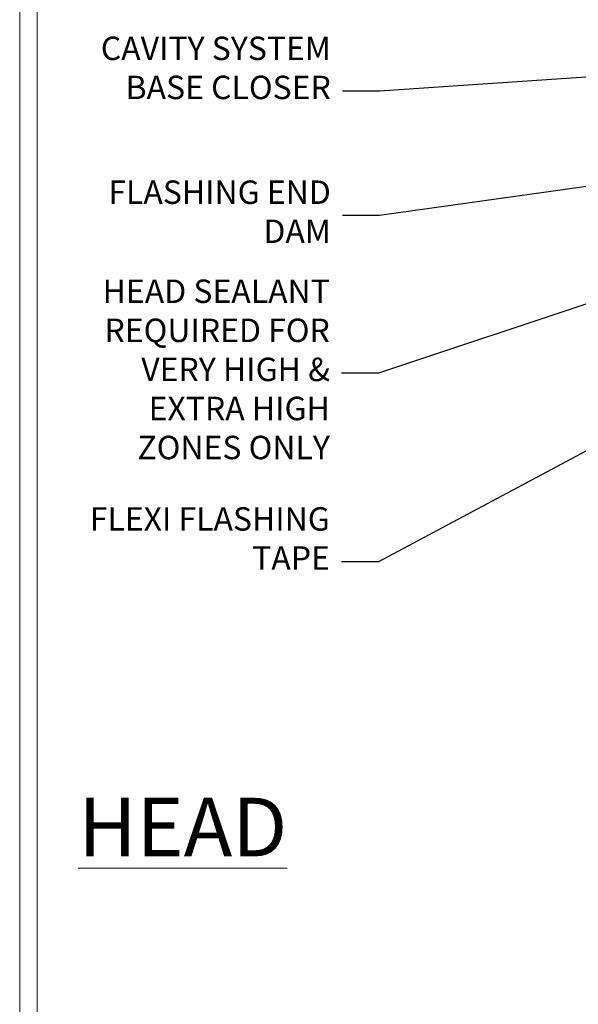
# Model space of a CAD drawing. Extents: x 2241 to 183352, y 27692 to 29841.
# Drawn here: x 4057 to 4153, y 29136 to 29304 of the extents above; entities that cross this region are included whole.
import ezdxf
from ezdxf import colors
from ezdxf.entities.mleader import LeaderData, LeaderLine
from ezdxf.math import Vec2, Vec3

# ---------------------------------------------------------------- set-up
doc = ezdxf.new("R2010")
doc.units = 0
doc.layers.get('Defpoints').update_dxf_attribs({"color": 8})
doc.layers.add('Aluminium Systems Ltd Joinery Detail', color=7, linetype='Continuous')
doc.layers.add('Aluminium Systems Ltd Notes', color=7, linetype='Continuous')
doc.layers.add('Viewport', color=7, linetype='Continuous', plot=False)
doc.styles.add('ASL TXT 50', font='romans.shx', dxfattribs={"height": 100})
doc.styles.get("Standard").update_dxf_attribs({"font": 'arial.ttf'})

# ---------------------------------------------------------------- blocks, each defined once
blk = doc.blocks.new('Page Layout')
at = {"layer": 'Aluminium Systems Ltd Joinery Detail', "color": 8, "lineweight": 5}
blk.add_lwpolyline([(0, 730.131892914731), (0, 0), (553.0825377109722, 0), (553.0825377109722, 730.131892914731)], close=True, dxfattribs=at)
blk = doc.blocks.new('_Open90')
at = {"color": 0, "linetype": 'ByBlock', "lineweight": -2}
for p, q in [((-0.5, 0.5), (0, 0)), ((0, 0), (-1, 0)), ((0, 0), (-0.5, -0.5))]:
    blk.add_line(p, q, dxfattribs=at)
blk = doc.blocks.new('Bevel Back Weatherboard CC Head Text F1G')
at = {"layer": 'Aluminium Systems Ltd Notes', "color": 3, "lineweight": 5, "ltscale": 0.12}
ml = blk.add_multileader_mtext('Standard', dxfattribs=at)
ml.set_content('BUILDING WRAP', color=3)
ml.set_leader_properties(color=8)
ml.set_arrow_properties(name='OPEN90')
ml.build(insert=Vec2(0, 0))
ml.multileader.update_dxf_attribs({"text_left_attachment_type": 2, "text_right_attachment_type": 2})
ctx = ml.context
ctx.base_point, ctx.plane_origin = Vec3(-51.17571467995432, 28.1682591043982), Vec3(99.05724246548016, -37.49343230247905)
ctx.left_attachment, ctx.right_attachment, ctx.text_align_type = 2, 2, 2
notes = []
notes.append((ctx, [(0, (1, 1, 0), (-15.2499023897517, 28.1682591043982), (-1, 0), 6.291433026901128, [(0, [(106.4525308563261, 21.79049804892657)], 0, [])])]))
ctx.mtext.insert, ctx.mtext.width, ctx.mtext.alignment, ctx.mtext.line_spacing_style, ctx.mtext.flow_direction = Vec3(-23.54133541665306, 34.1682591043982), 41.08502851586559, 3, 2, 5
ml = blk.add_multileader_mtext('Standard', dxfattribs=at)
ml.set_content('CAVITY BATTEN', color=3)
ml.set_leader_properties(color=8)
ml.set_arrow_properties(name='OPEN90')
ml.build(insert=Vec2(0, 0))
ml.multileader.update_dxf_attribs({"text_left_attachment_type": 2, "text_right_attachment_type": 2})
ctx = ml.context
ctx.base_point, ctx.plane_origin = Vec3(-46.71732450260098, 13.71120511867184), Vec3(73.90176718918701, -32.88290477336614)
ctx.left_attachment, ctx.right_attachment, ctx.text_align_type = 2, 2, 2
notes.append((ctx, [(0, (1, 1, 0), (-15.2499023897517, 13.71120511867184), (-1, 0), 6.291433026901128, [(0, [(92.71701935691544, 1.851196157560025)], 0, [])])]))
ctx.mtext.insert, ctx.mtext.width, ctx.mtext.alignment, ctx.mtext.line_spacing_style, ctx.mtext.flow_direction = Vec3(-23.54133541665306, 19.71120511867184), 41.08502851586559, 3, 2, 5
ml = blk.add_multileader_mtext('Standard', dxfattribs=at)
ml.set_content('FLASHING SEALING TAPE OVER TOP END OF FLASHING', color=3)
ml.set_leader_properties(color=8)
ml.set_arrow_properties(name='OPEN90')
ml.build(insert=Vec2(0, 0))
ml.multileader.update_dxf_attribs({"text_left_attachment_type": 2, "text_right_attachment_type": 2})
ctx = ml.context
ctx.base_point, ctx.plane_origin = Vec3(-65.36125356126401, -13.40946813360961), Vec3(73.90176718918701, -53.64008401343744)
ctx.left_attachment, ctx.right_attachment, ctx.text_align_type = 2, 2, 2
notes.append((ctx, [(0, (1, 1, 0), (-15.2499023897517, -13.40946813360961), (-1, 0), 6.291433026901128, [(0, [(101.8271041272255, -14.36173531007262)], 0, [])])]))
ctx.mtext.insert, ctx.mtext.width, ctx.mtext.alignment, ctx.mtext.line_spacing_style, ctx.mtext.flow_direction = Vec3(-23.54133541665306, 2.590531866390393), 41.08502851586559, 3, 2, 5
ml = blk.add_multileader_mtext('Standard', dxfattribs=at)
ml.set_content('CAVITY SYSTEM BASE CLOSER', color=3)
ml.set_leader_properties(color=8)
ml.set_arrow_properties(name='OPEN90')
ml.build(insert=Vec2(0, 0))
ml.multileader.update_dxf_attribs({"text_left_attachment_type": 2, "text_right_attachment_type": 2})
ctx = ml.context
ctx.base_point, ctx.plane_origin = Vec3(-64.4281021287947, -44.6463558688697), Vec3(21.34790319290369, -146.4878747221605)
ctx.left_attachment, ctx.right_attachment, ctx.text_align_type = 2, 2, 2
notes.append((ctx, [(0, (1, 1, 0), (-15.2499023897517, -44.6463558688697), (-1, 0), 6.291433026901132, [(0, [(94.78649098432288, -37.08428193825875)], 0, [])])]))
ctx.mtext.insert, ctx.mtext.width, ctx.mtext.alignment, ctx.mtext.line_spacing_style, ctx.mtext.flow_direction = Vec3(-23.54133541665306, -35.31302253553645), 41.08502851586536, 3, 2, 5
ml = blk.add_multileader_mtext('Standard', dxfattribs=at)
ml.set_content('FLASHING END DAM', color=3)
ml.set_leader_properties(color=8)
ml.set_arrow_properties(name='OPEN90')
ml.build(insert=Vec2(0, 0))
ml.multileader.update_dxf_attribs({"text_left_attachment_type": 2, "text_right_attachment_type": 2})
ctx = ml.context
ctx.base_point, ctx.plane_origin = Vec3(-66.08158098281928, -65.86739263308255), Vec3(38.36709967903425, -164.9144317988821)
ctx.left_attachment, ctx.right_attachment, ctx.text_align_type = 2, 2, 2
notes.append((ctx, [(0, (1, 1, 0), (-15.2499023897517, -65.86739263308255), (-1, 0), 6.291433026901132, [(0, [(87.88792736696178, -51.27623566793773)], 0, [])])]))
ctx.mtext.insert, ctx.mtext.width, ctx.mtext.alignment, ctx.mtext.line_spacing_style, ctx.mtext.flow_direction = Vec3(-23.54133541665306, -59.86739263308255), 41.67696359775891, 3, 2, 5
ml = blk.add_multileader_mtext('Standard', dxfattribs=at)
ml.set_content('FLEXI FLASHING TAPE', color=3)
ml.set_leader_properties(color=8)
ml.set_arrow_properties(name='OPEN90')
ml.build(insert=Vec2(0, 0))
ml.multileader.update_dxf_attribs({"text_left_attachment_type": 2, "text_right_attachment_type": 2})
ctx = ml.context
ctx.base_point, ctx.plane_origin = Vec3(-52.84912532115585, -124.9682922913453), Vec3(173.2167566211147, -160.176027405073)
ctx.left_attachment, ctx.right_attachment, ctx.text_align_type = 2, 2, 2
notes.append((ctx, [(1, (1, 1, 0), (-15.41990238975268, -124.9682922913453), (-1, 0), 6.291433026901132, [(0, [(105.7919281500745, -60.16891437307822)], 0, [])])]))
ctx.mtext.insert, ctx.mtext.width, ctx.mtext.alignment, ctx.mtext.line_spacing_style, ctx.mtext.flow_direction = Vec3(-23.71133541665404, -115.634958958012), 41.67696359775891, 3, 2, 5
ml = blk.add_multileader_mtext('Standard', dxfattribs=at)
ml.set_content('HEAD SEALANT REQUIRED FOR VERY HIGH & EXTRA HIGH ZONES ONLY', color=3)
ml.set_leader_properties(color=8)
ml.set_arrow_properties(name='OPEN90')
ml.build(insert=Vec2(0, 0))
ml.multileader.update_dxf_attribs({"text_left_attachment_type": 2, "text_right_attachment_type": 2})
ctx = ml.context
ctx.base_point, ctx.plane_origin = Vec3(-68.04421399782707, -92.77463033919457), Vec3(47.74554292435005, -180.2661364512487)
ctx.left_attachment, ctx.right_attachment, ctx.text_align_type = 2, 2, 2
notes.append((ctx, [(0, (1, 1, 0), (-15.41990238975268, -92.77463033919457), (-1, 0), 6.291433026901132, [(0, [(40.38902197227162, -74.11359865351415)], 0, [])])]))
ctx.mtext.insert, ctx.mtext.width, ctx.mtext.alignment, ctx.mtext.line_spacing_style, ctx.mtext.flow_direction = Vec3(-23.71133541665404, -76.77463033919457), 42.80845800599491, 3, 2, 5
for ctx, leaders in notes:
    for number, flags, end, landing, length, lines in leaders:
        leader = LeaderData()
        leader.index, (leader.has_last_leader_line, leader.has_dogleg_vector, leader.attachment_direction) = number, flags
        leader.last_leader_point, leader.dogleg_vector, leader.dogleg_length = Vec3(end), Vec3(landing), length
        for number, points, colour, breaks in lines:
            line = LeaderLine()
            line.index, line.vertices, line.color, line.breaks = number, Vec3.list(points), colors.encode_raw_color(colour), breaks
            leader.lines.append(line)
        ctx.leaders.append(leader)

msp = doc.modelspace()

# ---------------------------------------------------------------- linework, layer by layer
at = {"layer": 'Defpoints', "color": 3, "lineweight": 5}
msp.add_lwpolyline([(4057.439300326663, 29415.75745333627), (4057.439300326663, 28679.62556042154), (4616.521838037635, 28679.62556042154), (4616.521838037635, 29415.75745333627)], close=True, dxfattribs=at)

# ---------------------------------------------------------------- block references
at = {"layer": 'Aluminium Systems Ltd Notes'}
msp.add_blockref('Bevel Back Weatherboard CC Head Text F1G', (4134.058748392903, 29336.2900066303), dxfattribs=at)
at = {"layer": 'Viewport'}
msp.add_blockref('Page Layout', (4060.439300326661, 28682.62556042154), dxfattribs=at)
at = {"layer": 'Viewport', "color": 0}
msp.add_blockref('Page Layout', (4060.439300326663, 28682.62556042154), dxfattribs=at)

# ---------------------------------------------------------------- texts
at = {"layer": 'Aluminium Systems Ltd Joinery Detail', "lineweight": 5, "insert": (4103.088452821126, 29171.06145879998), "char_height": 10, "width": 56.32408846670543, "attachment_point": 3, "style": 'ASL TXT 50'}
msp.add_mtext('{\\fArial|b0|i0|c0|p34;\\LHEAD}', dxfattribs=at)

doc.saveas('drawing.dxf')
